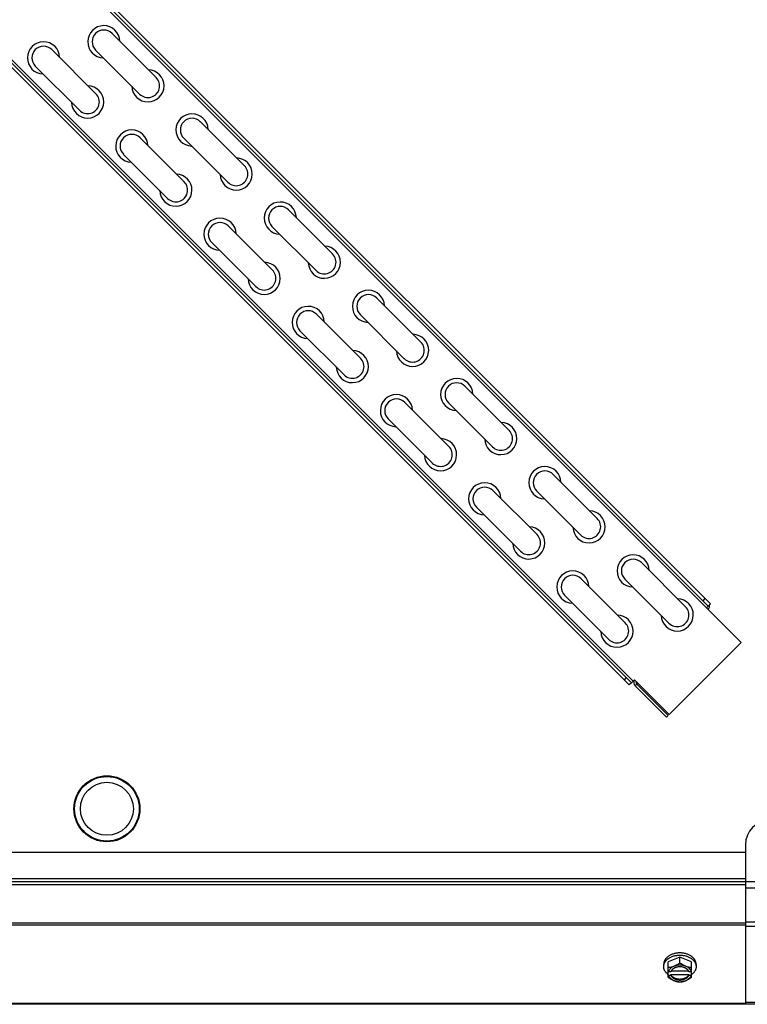
# Model space of a CAD drawing. Units: millimetres. Extents: x 623 to 5109, y 1683 to 4539.
# Drawn here: x 2871 to 3167, y 1683 to 2084 of the extents above; entities that cross this region are included whole.
import ezdxf

# ---------------------------------------------------------------- set-up
doc = ezdxf.new("R2010")
doc.units = ezdxf.units.MM
doc.header["$LTSCALE"] = 50

# ---------------------------------------------------------------- blocks, each defined once
blk = doc.blocks.new('MAQUINA_7.5')
at = {"color": 7, "linetype": 'Continuous'}
for p, q in [((2719.31, 2275.59), (3164.5, 1830.4)), ((3151.07, 1845.25), (2720.01, 2276.3)), ((2720.9, 2277.18), (3151.95, 1846.13)), ((3118.93, 1813.11), (2687.88, 2244.16)), ((2688.76, 2245.05), (3119.81, 1813.99)), ((2689.47, 2245.75), (3120.52, 1814.7)), ((2908.33, 2078.46), (2926.29, 2060.5)), ((2883.79, 2071.89), (2901.75, 2053.93)), ((2901.59, 2071.72), (2919.55, 2053.76)), ((2877.06, 2065.15), (2895.02, 2047.19)), ((2944.25, 2042.54), (2962.21, 2024.58)), ((2919.71, 2035.96), (2937.67, 2018)), ((2937.51, 2035.8), (2955.47, 2017.84)), ((2912.98, 2029.23), (2930.94, 2011.27)), ((2980.17, 2006.62), (2998.13, 1988.66)), ((2955.63, 2000.04), (2973.59, 1982.08)), ((2973.43, 1999.88), (2991.39, 1981.92)), ((2948.9, 1993.31), (2966.86, 1975.35)), ((3016.09, 1970.7), (3034.05, 1952.74)), ((2991.55, 1964.12), (3009.51, 1946.16)), ((3009.35, 1963.96), (3027.31, 1946)), ((2984.82, 1957.39), (3002.78, 1939.43)), ((3052.01, 1934.78), (3069.97, 1916.81)), ((3027.47, 1928.2), (3045.44, 1910.24)), ((3045.27, 1928.04), (3063.23, 1910.08)), ((3020.74, 1921.47), (3038.7, 1903.51)), ((3087.93, 1898.85), (3105.89, 1880.89)), ((3063.4, 1892.28), (3081.36, 1874.32)), ((3081.19, 1892.12), (3099.16, 1874.16)), ((3056.66, 1885.55), (3074.62, 1867.58)), ((3123.85, 1862.93), (3141.81, 1844.97)), ((3099.32, 1856.36), (3117.28, 1838.4)), ((3117.12, 1856.2), (3135.08, 1838.24)), ((3092.58, 1849.62), (3110.54, 1831.66)), ((3148.95, 1847.37), (3149.83, 1848.25)), ((3151.07, 1845.25), (3150.36, 1844.54)), ((3151.07, 1845.25), (3151.95, 1846.13)), ((3164.5, 1830.4), (3135.12, 1801.02)), ((3117.69, 1816.12), (3116.81, 1815.23)), ((3119.81, 1813.99), (3118.93, 1813.11)), ((3119.81, 1813.99), (3120.98, 1815.16)), ((3135.12, 1801.02), (3120.98, 1815.16)), ((3122.01, 1813.43), (3121.33, 1812.76)), ((3122.01, 1813.43), (3134.79, 1800.64)), ((3121.33, 1812.76), (3134.12, 1799.97)), ((3134.79, 1800.64), (3134.12, 1799.97)), ((2646.21, 1745.02), (3166.21, 1745.02)), ((3166.21, 1748.02), (3166.21, 1733.02)), ((3166.21, 1745.02), (3166.21, 1731.84)), ((2646.21, 1734.2), (3166.21, 1734.2)), ((2646.21, 1733.02), (3166.21, 1733.02)), ((3166.21, 1733.02), (3191.21, 1733.02)), ((2646.21, 1731.84), (3166.21, 1731.84)), ((3166.21, 1731.84), (3166.21, 1683.02)), ((3166.21, 1730.52), (3193.71, 1730.52)), ((3166.21, 1716.58), (3209.42, 1716.58)), ((3166.21, 1716.03), (2646.21, 1716.03)), ((3166.21, 1715.2), (2646.21, 1715.2)), ((3166.21, 1714.81), (3207.65, 1714.81)), ((3139.51, 1702.27), (3134.75, 1700.33)), ((3144.28, 1700.33), (3139.51, 1702.27)), ((3139.51, 1699.9), (3139.51, 1702.27)), ((3132.91, 1699.28), (3132.91, 1698.38)), ((3134.75, 1694.07), (3134.75, 1700.33)), ((3143.06, 1696.55), (3135.96, 1696.55)), ((3144.28, 1694.07), (3144.28, 1700.33)), ((3146.12, 1699.28), (3146.12, 1698.38)), ((3135.83, 1696.27), (3134.85, 1696.27)), ((3134.85, 1694.93), (3135.83, 1694.93)), ((3135.83, 1695.21), (3143.2, 1695.21)), ((3135.83, 1694.93), (3135.83, 1695.21)), ((3144.18, 1696.27), (3143.2, 1696.27)), ((3143.2, 1695.21), (3143.2, 1694.93)), ((3143.2, 1694.93), (3144.18, 1694.93)), ((3208.2, 1683.02), (2604.23, 1683.02)), ((3166.21, 1683.37), (2646.21, 1683.37)), ((3207.65, 1683.75), (3166.21, 1683.75))]:
    blk.add_line(p, q, dxfattribs=at)
for radius in [13.45, 13.15, 10.8]:
    blk.add_circle((2906.21, 1762.65), radius, dxfattribs=at)
for centre, radius, start, end in [((2904.96, 2075.09), 6.55, 1.641, 268.3535), ((2904.96, 2075.09), 4.76, 45, 225), ((2880.42, 2068.52), 6.55, 1.641, 268.3535), ((2880.42, 2068.52), 4.76, 45, 225), ((2922.92, 2057.13), 6.55, 181.6467, 88.3592), ((2922.92, 2057.13), 4.76, 225, 45), ((2898.38, 2050.56), 6.55, 181.6467, 88.3592), ((2898.38, 2050.56), 4.76, 225, 45), ((2940.88, 2039.17), 6.55, 1.6405, 268.3529), ((2940.88, 2039.17), 4.76, 45, 225), ((2916.34, 2032.6), 6.55, 1.6405, 268.3529), ((2916.34, 2032.6), 4.76, 45, 225), ((2958.84, 2021.21), 6.55, 181.6473, 88.3597), ((2958.84, 2021.21), 4.76, 225, 45), ((2934.3, 2014.64), 6.55, 181.6473, 88.3597), ((2934.3, 2014.64), 4.76, 225, 45), ((2976.8, 2003.25), 6.55, 1.6437, 268.3562), ((2976.8, 2003.25), 4.76, 45, 225), ((2952.27, 1996.68), 6.55, 1.6437, 268.3562), ((2952.27, 1996.68), 4.76, 45, 225), ((2994.76, 1985.29), 6.55, 181.644, 88.3565), ((2970.23, 1978.72), 6.55, 181.644, 88.3565), ((2994.76, 1985.29), 4.76, 225, 45), ((2970.23, 1978.72), 4.76, 225, 45), ((3012.72, 1967.33), 6.55, 1.6393, 268.3518), ((3012.72, 1967.33), 4.76, 45, 225), ((2988.19, 1960.76), 6.55, 1.6393, 268.3518), ((2988.19, 1960.75), 4.76, 45, 225), ((3030.68, 1949.37), 6.55, 181.6484, 88.3609), ((3006.15, 1942.79), 6.55, 181.6484, 88.3609), ((3030.68, 1949.37), 4.76, 225, 45), ((3006.15, 1942.79), 4.76, 225, 45), ((3048.64, 1931.41), 6.55, 1.6387, 268.3512), ((3048.64, 1931.41), 4.76, 45, 225), ((3024.11, 1924.83), 6.55, 1.6387, 268.3512), ((3024.11, 1924.83), 4.76, 45, 225), ((3066.6, 1913.45), 6.55, 181.649, 88.3615), ((3042.07, 1906.87), 6.55, 181.649, 88.3615), ((3066.6, 1913.45), 4.76, 225, 45), ((3042.07, 1906.87), 4.76, 225, 45), ((3084.56, 1895.49), 6.55, 1.6381, 268.3506), ((3084.56, 1895.49), 4.76, 45, 225), ((3060.03, 1888.91), 6.55, 1.6381, 268.3506), ((3060.03, 1888.91), 4.76, 45, 225), ((3102.52, 1877.53), 6.55, 181.6496, 88.3621), ((3077.99, 1870.95), 6.55, 181.6496, 88.3621), ((3102.52, 1877.53), 4.76, 225, 45), ((3077.99, 1870.95), 4.76, 225, 45), ((3120.48, 1859.57), 6.55, 1.6376, 268.3501), ((3120.48, 1859.57), 4.76, 45, 225), ((3095.95, 1852.99), 6.55, 1.6376, 268.3501), ((3095.95, 1852.99), 4.76, 45, 225), ((3138.44, 1841.61), 6.55, 181.6502, 88.3626), ((3138.44, 1841.61), 4.76, 225, 45), ((3149.65, 1845.25), 1.95, 315, 13.5023), ((3113.91, 1835.03), 6.55, 181.6502, 88.3626), ((3113.91, 1835.03), 4.76, 225, 45), ((3122.71, 1814.14), 1.95, 149.8569, 225), ((3122.71, 1814.14), 1, 165, 225), ((3176.21, 1748.02), 10, 90, 180), ((3138.73, 1704.2), 8.82, 243.2031, 243.9009), ((3138.74, 1702.87), 8.84, 243.2038, 243.9002), ((3140.29, 1704.21), 8.84, 296.0998, 296.7962), ((3140.3, 1702.85), 8.82, 296.0991, 296.7969)]:
    blk.add_arc(centre, radius, start, end, dxfattribs=at)
for points, knots in [([(3139.51, 1703.95), (3139.3, 1703.95), (3138.87, 1703.94), (3138.23, 1703.87), (3137.6, 1703.76), (3136.99, 1703.61), (3136.4, 1703.41), (3135.85, 1703.17), (3135.33, 1702.9), (3134.92, 1702.64), (3134.62, 1702.42), (3134.34, 1702.19), (3134.02, 1701.89), (3133.74, 1701.56), (3133.54, 1701.28), (3133.41, 1701.07), (3133.29, 1700.86), (3133.19, 1700.64), (3133.11, 1700.42), (3133.03, 1700.19), (3132.98, 1699.97), (3132.94, 1699.74), (3132.92, 1699.51), (3132.91, 1699.36), (3132.91, 1699.28)], [0, 0, 0, 0, 0.07262, 0.144921, 0.216512, 0.287095, 0.356371, 0.424074, 0.489988, 0.553947, 0.585168, 0.615867, 0.675684, 0.733467, 0.761648, 0.789381, 0.816697, 0.843634, 0.870236, 0.896548, 0.922623, 0.948518, 0.97429, 1, 1, 1, 1]), ([(3132.91, 1698.38), (3132.91, 1698.46), (3132.92, 1698.61), (3132.94, 1698.84), (3132.98, 1699.07), (3133.03, 1699.3), (3133.11, 1699.52), (3133.19, 1699.74), (3133.29, 1699.96), (3133.41, 1700.17), (3133.54, 1700.38), (3133.74, 1700.66), (3134.02, 1700.99), (3134.34, 1701.29), (3134.62, 1701.52), (3134.92, 1701.75), (3135.33, 1702), (3135.85, 1702.28), (3136.4, 1702.51), (3136.99, 1702.71), (3137.6, 1702.86), (3138.23, 1702.97), (3138.87, 1703.04), (3139.3, 1703.05), (3139.51, 1703.05)], [0, 0, 0, 0, 0.02571, 0.051482, 0.077377, 0.103452, 0.129764, 0.156365, 0.183303, 0.210619, 0.238352, 0.266533, 0.324316, 0.384132, 0.414832, 0.446052, 0.510011, 0.575925, 0.643628, 0.712904, 0.783487, 0.855079, 0.92738, 1, 1, 1, 1]), ([(3146.12, 1699.28), (3146.12, 1699.36), (3146.11, 1699.51), (3146.09, 1699.74), (3146.05, 1699.97), (3145.99, 1700.19), (3145.92, 1700.42), (3145.84, 1700.64), (3145.73, 1700.86), (3145.62, 1701.07), (3145.49, 1701.28), (3145.29, 1701.56), (3145.01, 1701.89), (3144.69, 1702.19), (3144.41, 1702.42), (3144.11, 1702.64), (3143.7, 1702.9), (3143.18, 1703.17), (3142.63, 1703.41), (3142.04, 1703.61), (3141.43, 1703.76), (3140.8, 1703.87), (3140.16, 1703.94), (3139.73, 1703.95), (3139.51, 1703.95)], [0, 0, 0, 0, 0.02571, 0.051482, 0.077377, 0.103452, 0.129764, 0.156365, 0.183303, 0.210619, 0.238352, 0.266533, 0.324316, 0.384132, 0.414832, 0.446052, 0.510011, 0.575925, 0.643628, 0.712904, 0.783487, 0.855079, 0.92738, 1, 1, 1, 1]), ([(3139.51, 1703.05), (3139.73, 1703.05), (3140.16, 1703.04), (3140.8, 1702.97), (3141.43, 1702.86), (3142.04, 1702.71), (3142.63, 1702.51), (3143.18, 1702.28), (3143.7, 1702), (3144.11, 1701.75), (3144.41, 1701.52), (3144.69, 1701.29), (3145.01, 1700.99), (3145.29, 1700.66), (3145.49, 1700.38), (3145.62, 1700.17), (3145.73, 1699.96), (3145.84, 1699.74), (3145.92, 1699.52), (3145.99, 1699.3), (3146.05, 1699.07), (3146.09, 1698.84), (3146.11, 1698.61), (3146.12, 1698.46), (3146.12, 1698.38)], [0, 0, 0, 0, 0.07262, 0.144921, 0.216512, 0.287095, 0.356371, 0.424074, 0.489988, 0.553947, 0.585168, 0.615867, 0.675684, 0.733467, 0.761648, 0.789381, 0.816697, 0.843634, 0.870236, 0.896548, 0.922623, 0.948518, 0.97429, 1, 1, 1, 1]), ([(3134.74, 1695.16), (3134.6, 1695.26), (3134.33, 1695.48), (3134.02, 1695.79), (3133.8, 1696.04), (3133.6, 1696.3), (3133.42, 1696.57), (3133.27, 1696.85), (3133.18, 1697.07), (3133.09, 1697.28), (3133.03, 1697.5), (3132.98, 1697.72), (3132.94, 1697.94), (3132.92, 1698.16), (3132.91, 1698.31), (3132.91, 1698.38)], [0, 0, 0, 0, 0.138282, 0.272013, 0.337235, 0.401387, 0.526639, 0.587918, 0.648386, 0.708138, 0.767274, 0.825906, 0.884154, 0.942143, 1, 1, 1, 1]), ([(3137.13, 1698.52), (3137.03, 1698.48), (3136.83, 1698.4), (3136.43, 1698.26), (3135.93, 1698.12), (3135.43, 1698.02), (3135.04, 1697.98), (3134.85, 1697.96), (3134.75, 1697.96)], [0, 0, 0, 0, 0.133688, 0.265245, 0.521008, 0.766168, 0.884566, 1, 1, 1, 1]), ([(3137.13, 1698.52), (3136.99, 1698.46), (3136.71, 1698.33), (3136.32, 1698.11), (3135.96, 1697.86), (3135.65, 1697.58), (3135.37, 1697.28), (3135.15, 1696.96), (3134.97, 1696.63), (3134.88, 1696.39), (3134.85, 1696.27)], [0, 0, 0, 0, 0.140312, 0.276453, 0.408039, 0.534946, 0.657206, 0.775083, 0.88912, 1, 1, 1, 1]), ([(3135.95, 1696.56), (3135.94, 1696.53), (3135.89, 1696.44), (3135.85, 1696.35), (3135.83, 1696.27)], [0, 0, 0, 0, 0.253, 1, 1, 1, 1]), ([(3143.08, 1696.56), (3143.04, 1696.62), (3142.97, 1696.75), (3142.83, 1696.93), (3142.68, 1697.1), (3142.51, 1697.27), (3142.33, 1697.42), (3142.13, 1697.57), (3141.91, 1697.7), (3141.68, 1697.82), (3141.44, 1697.93), (3141.18, 1698.03), (3140.92, 1698.11), (3140.56, 1698.2), (3140.09, 1698.27), (3139.51, 1698.3), (3138.94, 1698.27), (3138.47, 1698.2), (3138.11, 1698.11), (3137.85, 1698.03), (3137.59, 1697.93), (3137.35, 1697.82), (3137.12, 1697.7), (3136.9, 1697.57), (3136.7, 1697.42), (3136.51, 1697.27), (3136.35, 1697.1), (3136.19, 1696.93), (3136.06, 1696.75), (3135.99, 1696.62), (3135.95, 1696.56)], [0, 0, 0, 0, 0.026326, 0.053298, 0.080975, 0.109401, 0.138592, 0.168547, 0.199248, 0.230663, 0.262746, 0.295439, 0.328674, 0.362373, 0.430795, 0.499999, 0.569202, 0.637624, 0.671323, 0.704558, 0.737251, 0.769334, 0.800749, 0.83145, 0.861406, 0.890598, 0.919024, 0.946701, 0.973674, 1, 1, 1, 1]), ([(3139.51, 1699.9), (3139.33, 1699.76), (3138.95, 1699.49), (3138.36, 1699.11), (3137.85, 1698.84), (3137.44, 1698.65), (3137.24, 1698.56), (3137.13, 1698.52)], [0, 0, 0, 0, 0.255342, 0.508254, 0.757001, 0.879345, 1, 1, 1, 1]), ([(3141.9, 1698.52), (3141.8, 1698.55), (3141.62, 1698.62), (3141.24, 1698.75), (3140.75, 1698.86), (3140.14, 1698.95), (3139.51, 1698.98), (3138.89, 1698.95), (3138.28, 1698.86), (3137.79, 1698.75), (3137.41, 1698.62), (3137.22, 1698.55), (3137.13, 1698.52)], [0, 0, 0, 0, 0.06025, 0.1214, 0.245824, 0.37237, 0.5, 0.62763, 0.754176, 0.878601, 0.93975, 1, 1, 1, 1]), ([(3141.9, 1698.52), (3141.79, 1698.56), (3141.59, 1698.65), (3141.18, 1698.84), (3140.67, 1699.11), (3140.08, 1699.49), (3139.7, 1699.76), (3139.51, 1699.9)], [0, 0, 0, 0, 0.120655, 0.242999, 0.491746, 0.744658, 1, 1, 1, 1]), ([(3144.18, 1696.27), (3144.15, 1696.39), (3144.06, 1696.63), (3143.88, 1696.96), (3143.65, 1697.28), (3143.38, 1697.58), (3143.06, 1697.86), (3142.71, 1698.11), (3142.32, 1698.33), (3142.04, 1698.46), (3141.9, 1698.52)], [0, 0, 0, 0, 0.11088, 0.224917, 0.342794, 0.465054, 0.591961, 0.723547, 0.859688, 1, 1, 1, 1]), ([(3144.28, 1697.96), (3144.18, 1697.96), (3143.99, 1697.98), (3143.6, 1698.02), (3143.1, 1698.12), (3142.6, 1698.26), (3142.2, 1698.4), (3142, 1698.48), (3141.9, 1698.52)], [0, 0, 0, 0, 0.115434, 0.233832, 0.478992, 0.734755, 0.866312, 1, 1, 1, 1]), ([(3143.2, 1696.27), (3143.19, 1696.3), (3143.16, 1696.39), (3143.11, 1696.49), (3143.08, 1696.56)], [0, 0, 0, 0, 0.247251, 1, 1, 1, 1]), ([(3146.12, 1698.38), (3146.12, 1698.31), (3146.11, 1698.16), (3146.09, 1697.94), (3146.05, 1697.72), (3146, 1697.5), (3145.93, 1697.28), (3145.85, 1697.07), (3145.76, 1696.85), (3145.61, 1696.57), (3145.43, 1696.3), (3145.23, 1696.04), (3145.01, 1695.79), (3144.7, 1695.48), (3144.43, 1695.26), (3144.29, 1695.16)], [0, 0, 0, 0, 0.057857, 0.115845, 0.174093, 0.232726, 0.291861, 0.351613, 0.412081, 0.47336, 0.598612, 0.662765, 0.727986, 0.861718, 1, 1, 1, 1]), ([(3134.75, 1694.07), (3134.94, 1693.93), (3135.32, 1693.65), (3135.91, 1693.28), (3136.41, 1693.01), (3136.82, 1692.81), (3137.03, 1692.73), (3137.13, 1692.68)], [0, 0, 0, 0, 0.255342, 0.508254, 0.757001, 0.879345, 1, 1, 1, 1]), ([(3134.85, 1694.93), (3134.88, 1694.81), (3134.97, 1694.58), (3135.15, 1694.24), (3135.37, 1693.92), (3135.65, 1693.62), (3135.96, 1693.35), (3136.32, 1693.09), (3136.71, 1692.87), (3136.99, 1692.74), (3137.13, 1692.68)], [0, 0, 0, 0, 0.11088, 0.224917, 0.342794, 0.465054, 0.591961, 0.723547, 0.859688, 1, 1, 1, 1]), ([(3143.2, 1695.21), (3143.18, 1695.13), (3143.12, 1694.99), (3143, 1694.78), (3142.86, 1694.58), (3142.7, 1694.39), (3142.51, 1694.21), (3142.31, 1694.04), (3142.09, 1693.89), (3141.85, 1693.74), (3141.59, 1693.62), (3141.23, 1693.46), (3140.74, 1693.32), (3140.14, 1693.21), (3139.51, 1693.17), (3138.89, 1693.21), (3138.28, 1693.32), (3137.71, 1693.49), (3137.27, 1693.7), (3136.94, 1693.89), (3136.72, 1694.04), (3136.51, 1694.21), (3136.33, 1694.39), (3136.17, 1694.58), (3136.03, 1694.78), (3135.91, 1694.99), (3135.85, 1695.13), (3135.83, 1695.21)], [0, 0, 0, 0, 0.025909, 0.052443, 0.079675, 0.107677, 0.136505, 0.166181, 0.196702, 0.228043, 0.260162, 0.293, 0.360481, 0.429779, 0.500018, 0.570258, 0.639555, 0.707036, 0.771955, 0.803297, 0.833817, 0.863493, 0.892321, 0.920324, 0.947557, 0.974091, 1, 1, 1, 1]), ([(3135.83, 1694.93), (3135.85, 1694.85), (3135.91, 1694.71), (3136.03, 1694.5), (3136.17, 1694.3), (3136.33, 1694.11), (3136.51, 1693.93), (3136.72, 1693.77), (3136.94, 1693.61), (3137.18, 1693.47), (3137.44, 1693.34), (3137.8, 1693.19), (3138.28, 1693.04), (3138.89, 1692.93), (3139.51, 1692.89), (3140.14, 1692.93), (3140.74, 1693.04), (3141.32, 1693.21), (3141.76, 1693.42), (3142.09, 1693.61), (3142.31, 1693.77), (3142.51, 1693.93), (3142.7, 1694.11), (3142.86, 1694.3), (3143, 1694.5), (3143.12, 1694.71), (3143.18, 1694.85), (3143.2, 1694.93)], [0, 0, 0, 0, 0.025909, 0.052443, 0.079675, 0.107677, 0.136505, 0.166181, 0.196702, 0.228043, 0.260162, 0.293, 0.360481, 0.429779, 0.500018, 0.570258, 0.639555, 0.707036, 0.771955, 0.803297, 0.833817, 0.863493, 0.892321, 0.920324, 0.947557, 0.974091, 1, 1, 1, 1]), ([(3137.13, 1692.68), (3137.23, 1692.64), (3137.44, 1692.56), (3137.84, 1692.43), (3138.34, 1692.29), (3138.84, 1692.19), (3139.23, 1692.14), (3139.42, 1692.13), (3139.51, 1692.13)], [0, 0, 0, 0, 0.133688, 0.265245, 0.521008, 0.766168, 0.884566, 1, 1, 1, 1]), ([(3137.13, 1692.68), (3137.22, 1692.65), (3137.41, 1692.58), (3137.79, 1692.46), (3138.28, 1692.34), (3138.89, 1692.25), (3139.51, 1692.22), (3140.14, 1692.25), (3140.75, 1692.34), (3141.24, 1692.46), (3141.62, 1692.58), (3141.8, 1692.65), (3141.9, 1692.68)], [0, 0, 0, 0, 0.06025, 0.1214, 0.245824, 0.37237, 0.5, 0.62763, 0.754176, 0.878601, 0.93975, 1, 1, 1, 1]), ([(3139.51, 1692.13), (3139.61, 1692.13), (3139.8, 1692.14), (3140.19, 1692.19), (3140.69, 1692.29), (3141.19, 1692.43), (3141.59, 1692.56), (3141.79, 1692.64), (3141.9, 1692.68)], [0, 0, 0, 0, 0.115434, 0.233832, 0.478992, 0.734755, 0.866312, 1, 1, 1, 1]), ([(3141.9, 1692.68), (3142.04, 1692.74), (3142.32, 1692.87), (3142.71, 1693.09), (3143.06, 1693.35), (3143.38, 1693.62), (3143.65, 1693.92), (3143.88, 1694.24), (3144.06, 1694.58), (3144.15, 1694.81), (3144.18, 1694.93)], [0, 0, 0, 0, 0.140312, 0.276453, 0.408039, 0.534946, 0.657206, 0.775083, 0.88912, 1, 1, 1, 1]), ([(3141.9, 1692.68), (3142, 1692.73), (3142.2, 1692.81), (3142.61, 1693.01), (3143.12, 1693.28), (3143.71, 1693.65), (3144.09, 1693.93), (3144.28, 1694.07)], [0, 0, 0, 0, 0.120655, 0.242999, 0.491746, 0.744658, 1, 1, 1, 1])]:
    blk.add_open_spline(points, degree=3, knots=knots, dxfattribs=at)

msp = doc.modelspace()

# ---------------------------------------------------------------- block references
msp.add_blockref('MAQUINA_7.5', (0, 0))

doc.saveas('drawing.dxf')
